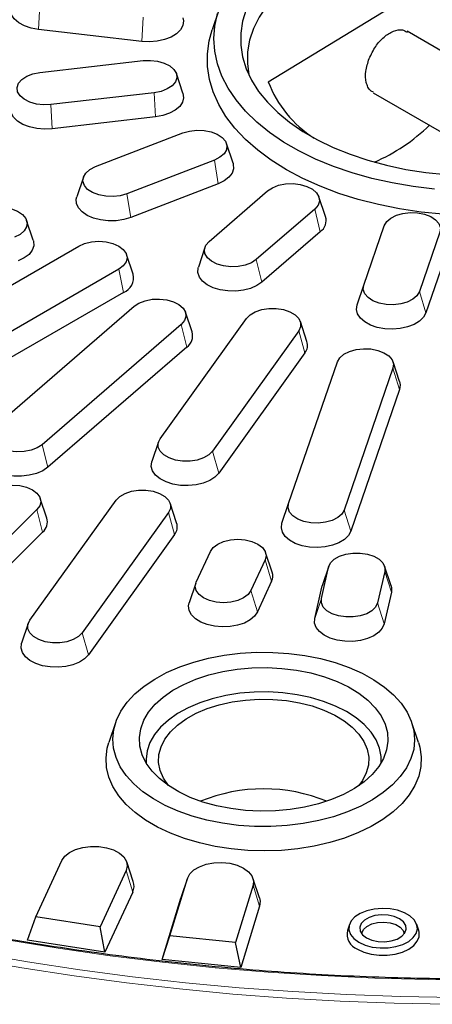
# Model space of a CAD drawing. Units: millimetres. Extents: x 0 to 420, y 0 to 297.
# Drawn here: x 309 to 325, y 149 to 189 of the extents above; entities that cross this region are included whole.
import ezdxf

# ---------------------------------------------------------------- set-up
doc = ezdxf.new("R2010")
doc.units = ezdxf.units.MM

msp = doc.modelspace()

# ---------------------------------------------------------------- linework, layer by layer
at = {"color": 8, "linetype": 'Continuous', "lineweight": 18}
for p, q in [((309.7054, 188.2004), (309.7576, 189.1686)), ((313.8247, 187.7274), (313.8769, 188.6956)), ((314.3709, 184.7091), (314.3186, 185.6773)), ((310.2516, 184.236), (310.1993, 185.2043)), ((316.8764, 182.0412), (316.7275, 182.9863)), ((313.3842, 180.6941), (313.2354, 181.6393)), ((320.9597, 180.1299), (320.7369, 181.0324)), ((318.6263, 178.1139), (318.4035, 179.0164)), ((313.0982, 177.7038), (312.9087, 178.6298)), ((325.1798, 176.8882), (324.917, 177.7349)), ((315.6262, 175.5219), (315.4035, 176.4244)), ((320.3443, 175.288), (320.0968, 176.1638)), ((324.1263, 173.8307), (323.8635, 174.6774)), ((310.0705, 170.722), (309.8477, 171.6244)), ((316.9002, 170.4879), (316.6526, 171.3637)), ((309.8671, 168.135), (309.6354, 169.0292)), ((315.1398, 168.0345), (314.8923, 168.9103)), ((322.1754, 168.1688), (321.9126, 169.0155)), ((319.0163, 166.1699), (318.7575, 167.0264)), ((321.0228, 165.9395), (321.2885, 166.7358)), ((323.7989, 165.7285), (323.5332, 166.5652)), ((318.4469, 164.9431), (318.1881, 165.7997)), ((320.7357, 164.6803), (321.0013, 165.4766)), ((323.5117, 164.4693), (323.246, 165.306)), ((311.6957, 163.2344), (311.4481, 164.1102)), ((313.4637, 153.7609), (313.2049, 154.6175)), ((315.3846, 153.515), (315.6485, 154.3047)), ((318.536, 153.1943), (318.2721, 154.0377))]:
    msp.add_line(p, q, dxfattribs=at)
at = {"color": 7, "linetype": 'Continuous', "lineweight": 25}
for p, q in [((316.899, 188.9792), (316.6359, 188.192)), ((318.8822, 186.1181), (323.7048, 189.0519)), ((313.8247, 187.7274), (309.7054, 188.2004)), ((330.3257, 184.7233), (324.424, 188.1303)), ((309.7576, 186.4862), (313.8769, 186.9592)), ((315.4724, 185.6548), (315.2093, 186.4421)), ((314.3186, 185.6773), (310.1993, 185.2043)), ((323.0735, 185.6768), (327.4521, 183.1491)), ((314.3709, 184.7091), (310.2516, 184.236)), ((311.9775, 182.7261), (315.4697, 184.0731)), ((317.4733, 182.8663), (317.2102, 183.6535)), ((316.7275, 182.9863), (313.2354, 181.6393)), ((311.4949, 182.3065), (311.2318, 181.5192)), ((316.8764, 182.0412), (313.3842, 180.6941)), ((316.521, 179.7426), (318.8544, 181.7585)), ((321.1703, 180.732), (320.9072, 181.5193)), ((320.7369, 181.0324), (318.4035, 179.0164)), ((309.4911, 179.7873), (309.2281, 180.5746)), ((320.9597, 180.1299), (318.6263, 178.1139)), ((322.6964, 177.9899), (323.5158, 180.3679)), ((325.7364, 180.1129), (324.917, 177.7349)), ((304.9438, 175.8801), (311.3077, 179.554)), ((316.3507, 179.5033), (316.0876, 178.716)), ((313.4829, 178.4284), (313.2198, 179.2157)), ((325.9992, 179.2662), (325.1798, 176.8882)), ((312.9087, 178.6298), (306.5447, 174.9559)), ((322.4336, 177.2035), (322.6964, 177.9899)), ((313.0982, 177.7038), (306.7342, 174.03)), ((307.9652, 172.3506), (313.5209, 177.1506)), ((314.5608, 171.8638), (318.005, 176.6639)), ((315.8368, 176.1241), (315.5737, 176.9113)), ((320.4255, 175.7504), (320.1624, 176.5377)), ((315.4035, 176.4244), (309.8477, 171.6244)), ((320.0968, 176.1638), (316.6526, 171.3637)), ((315.6262, 175.5219), (310.0705, 170.722)), ((320.3443, 175.288), (316.9002, 170.4879)), ((319.692, 169.2705), (321.6429, 174.9324)), ((323.8635, 174.6774), (321.9126, 169.0155)), ((324.1279, 174.1415), (323.8648, 174.9287)), ((324.1263, 173.8307), (322.1754, 168.1688)), ((314.4952, 171.7376), (314.2321, 170.9503)), ((310.0311, 168.694), (309.768, 169.4813)), ((309.3564, 164.6104), (312.8005, 169.4105)), ((315.221, 168.4969), (314.9579, 169.2842)), ((319.4292, 168.4841), (319.692, 169.2705)), ((309.6354, 169.0292), (306.1195, 165.5349)), ((314.8923, 168.9103), (311.4481, 164.1102)), ((309.8671, 168.135), (306.3512, 164.6407)), ((315.1398, 168.0345), (311.6957, 163.2344)), ((316.0011, 166.138), (316.5705, 167.3647)), ((319.0386, 166.5322), (318.7755, 167.3194)), ((318.7575, 167.0264), (318.1881, 165.7997)), ((321.0013, 165.4766), (321.2885, 166.7358)), ((321.2993, 166.7743), (321.0362, 165.9871)), ((323.7855, 165.9871), (323.5224, 166.7743)), ((323.5332, 166.5652), (323.246, 165.306)), ((315.983, 166.0926), (315.7199, 165.3054)), ((319.0163, 166.1699), (318.4469, 164.9431)), ((320.7357, 164.6803), (321.0228, 165.9395)), ((321.0228, 165.9395), (321.0362, 165.9871)), ((323.7989, 165.7285), (323.5117, 164.4693)), ((309.2907, 164.4841), (309.0276, 163.6968)), ((312.774, 160.516), (312.5109, 159.7288)), ((324.8827, 159.7288), (324.6196, 160.516)), ((309.588, 152.7672), (310.6316, 155.0155)), ((313.4892, 154.1749), (313.2261, 154.9622)), ((313.2049, 154.6175), (312.1613, 152.3691)), ((314.9484, 152.0124), (315.6485, 154.3047)), ((315.6524, 154.3169), (315.3893, 153.5296)), ((318.5314, 153.5296), (318.2683, 154.3169)), ((313.4637, 153.7609), (312.3508, 151.3631)), ((318.2721, 154.0377), (317.572, 151.7454)), ((314.6379, 151.0704), (315.3846, 153.515)), ((318.536, 153.1943), (317.7893, 150.7496)), ((309.2598, 151.8413), (309.588, 152.7672)), ((312.1613, 152.3691), (309.588, 152.7672)), ((312.3508, 151.3631), (312.1613, 152.3691)), ((322.1224, 152.4641), (322.0434, 152.2279)), ((324.8909, 152.2279), (324.812, 152.4641)), ((312.3508, 151.3631), (309.2598, 151.8413)), ((314.6379, 151.0704), (314.9484, 152.0124)), ((317.572, 151.7454), (314.9484, 152.0124)), ((317.7893, 150.7496), (317.572, 151.7454)), ((317.7893, 150.7496), (314.6379, 151.0704))]:
    msp.add_line(p, q, dxfattribs=at)
at = {"color": 7, "linetype": 'Continuous', "lineweight": 25, "flags": 128}
for points in [[(320.0664, 190.3359), (319.5849, 189.9564), (319.1634, 189.5538), (318.8053, 189.1313), (318.5134, 188.6921), (318.2899, 188.2397), (318.1367, 187.7777), (318.0549, 187.3097), (318.0451, 186.8393), (318.1017, 186.3984)], [(309.7054, 188.2004), (309.4067, 188.2553), (309.1366, 188.3473), (308.9088, 188.4716), (308.7347, 188.6221), (308.6229, 188.7912), (308.579, 188.9704), (308.6038, 189.1462)], [(325.5216, 181.8289), (324.6675, 181.9316), (323.831, 182.0748), (323.0179, 182.2574), (322.2338, 182.4783), (321.484, 182.7359), (320.7738, 183.0284), (320.1079, 183.3538), (319.4909, 183.71), (318.9272, 184.0944), (318.4205, 184.5044), (317.9743, 184.9372), (317.5917, 185.3899), (317.2753, 185.8593), (317.0273, 186.3422), (316.8494, 186.8352), (316.7428, 187.3351), (316.7083, 187.8384), (316.746, 188.3416), (316.8557, 188.8413)], [(317.9919, 188.9977), (317.8507, 188.529), (317.7806, 188.0551), (317.7821, 187.5794), (317.8553, 187.1056), (317.9996, 186.6372), (318.2138, 186.1779), (318.4964, 185.7311), (318.8453, 185.3001), (319.2578, 184.8883), (319.7307, 184.4988), (320.2605, 184.1344), (320.8431, 183.798), (321.4742, 183.4922), (322.149, 183.2192), (322.8624, 182.9811), (323.6089, 182.7797), (324.3829, 182.6165), (325.1786, 182.4929), (325.9899, 182.4096)], [(315.4724, 188.6731), (315.4972, 188.5427), (315.4709, 188.3624), (315.3757, 188.1899), (315.2164, 188.0341), (315.001, 187.9025), (314.7404, 187.802), (314.4475, 187.7375), (314.137, 187.7122), (313.8247, 187.7274)], [(325.8566, 180.8276), (324.9827, 180.9139), (324.124, 181.0414), (323.2863, 181.209), (322.4753, 181.4158), (321.6964, 181.6603), (320.9549, 181.9408), (320.2557, 182.2555), (319.6035, 182.6023), (319.0029, 182.9787), (318.4577, 183.3824), (317.9718, 183.8105), (317.5483, 184.2601), (317.1901, 184.7283), (316.8997, 185.2119), (316.6789, 185.7076), (316.5293, 186.2121), (316.4519, 186.7219), (316.4472, 187.2337), (316.5152, 187.7441), (316.6359, 188.192)], [(313.8769, 186.9592), (314.1718, 186.9704), (314.4617, 186.9371), (314.7267, 186.8617), (314.9489, 186.7492), (315.1131, 186.6073), (315.2081, 186.4458), (315.2274, 186.2755), (315.1698, 186.1082), (315.039, 185.9552), (314.8442, 185.8269), (314.5985, 185.7322), (314.3186, 185.6773)], [(310.1993, 185.2043), (309.9044, 185.1931), (309.6146, 185.2264), (309.3495, 185.3019), (309.1274, 185.4144), (308.9632, 185.5562), (308.8682, 185.7178), (308.8489, 185.888), (308.9065, 186.0553), (309.0372, 186.2083), (309.2321, 186.3366), (309.4778, 186.4314), (309.7576, 186.4862)], [(315.4724, 185.6548), (315.4972, 185.4791), (315.4534, 185.2999), (315.3416, 185.1308), (315.1674, 184.9803), (314.9396, 184.856), (314.6696, 184.764), (314.3709, 184.7091)], [(310.2516, 184.236), (309.9392, 184.2208), (309.6288, 184.2461), (309.3359, 184.3107), (309.0752, 184.4112), (308.8599, 184.5427), (308.7006, 184.6986), (308.6054, 184.871), (308.579, 185.0514), (308.6038, 185.1818)], [(315.4697, 184.0731), (315.7347, 184.1486), (316.0246, 184.1818), (316.3195, 184.1707), (316.5993, 184.1158), (316.845, 184.0211), (317.0399, 183.8928), (317.1706, 183.7398), (317.2282, 183.5725), (317.2089, 183.4022), (317.1139, 183.2407), (316.9497, 183.0988), (316.7275, 182.9863)], [(317.4733, 182.8663), (317.4849, 182.8262), (317.4937, 182.6453), (317.4325, 182.4678), (317.3044, 182.3026), (317.1159, 182.158), (316.8764, 182.0412)], [(313.2354, 181.6393), (312.9703, 181.5638), (312.6805, 181.5306), (312.3856, 181.5417), (312.1057, 181.5966), (311.86, 181.6913), (311.6652, 181.8196), (311.5345, 181.9726), (311.4768, 182.1399), (311.4961, 182.3102), (311.5911, 182.4717), (311.7553, 182.6136), (311.9775, 182.7261)], [(318.8544, 181.7585), (319.0492, 181.8868), (319.295, 181.9816), (319.5748, 182.0364), (319.8697, 182.0476), (320.1595, 182.0143), (320.4246, 181.9388), (320.6468, 181.8264), (320.811, 181.6845), (320.906, 181.523), (320.9253, 181.3527), (320.8676, 181.1854), (320.7369, 181.0324)], [(313.3842, 180.6941), (313.1057, 180.6111), (312.8021, 180.5659), (312.4888, 180.5608), (312.1813, 180.5961), (311.8951, 180.67), (311.6446, 180.7789), (311.4424, 180.9171), (311.2985, 181.0779), (311.2202, 181.2532), (311.2114, 181.4341), (311.2318, 181.5192)], [(307.4876, 180.9942), (307.7526, 181.0696), (308.0425, 181.1029), (308.3374, 181.0917), (308.6172, 181.0369), (308.8629, 180.9421), (309.0578, 180.8139), (309.1885, 180.6608), (309.2461, 180.4935), (309.2268, 180.3233), (309.1318, 180.1617), (308.9676, 180.0199), (308.7454, 179.9074)], [(323.5158, 180.3679), (323.6108, 180.5295), (323.775, 180.6713), (323.9972, 180.7838), (324.2622, 180.8592), (324.5521, 180.8925), (324.8469, 180.8814), (325.1268, 180.8265), (325.3725, 180.7318), (325.5674, 180.6035), (325.6981, 180.4505), (325.7557, 180.2832), (325.7364, 180.1129)], [(309.4911, 179.7873), (309.5028, 179.7472), (309.5115, 179.5663), (309.4504, 179.3888), (309.3223, 179.2236), (309.1338, 179.079), (308.8943, 178.9622)], [(311.3077, 179.554), (311.5422, 179.6578), (311.8152, 179.7231), (312.1082, 179.7454), (312.4012, 179.7231), (312.6742, 179.6578), (312.9087, 179.554), (313.0886, 179.4186), (313.2017, 179.261), (313.2403, 179.0919), (313.2017, 178.9227), (313.0886, 178.7651), (312.9087, 178.6298)], [(318.4035, 179.0164), (318.2087, 178.8881), (317.963, 178.7934), (317.6831, 178.7385), (317.3882, 178.7274), (317.0984, 178.7606), (316.8333, 178.8361), (316.6111, 178.9486), (316.447, 179.0904), (316.352, 179.252), (316.3326, 179.4222), (316.3903, 179.5895), (316.521, 179.7426)], [(318.6263, 178.1139), (318.4241, 177.9756), (318.1736, 177.8668), (317.8874, 177.7929), (317.5799, 177.7576), (317.2666, 177.7627), (316.963, 177.8079), (316.6845, 177.8909), (316.4449, 178.0077), (316.2564, 178.1523), (316.1284, 178.3175), (316.0672, 178.495), (316.076, 178.6759), (316.0876, 178.716)], [(324.917, 177.7349), (324.822, 177.5733), (324.6578, 177.4315), (324.4356, 177.319), (324.1706, 177.2436), (323.8808, 177.2103), (323.5859, 177.2214), (323.306, 177.2763), (323.0603, 177.371), (322.8654, 177.4993), (322.7347, 177.6523), (322.6771, 177.8196), (322.6964, 177.9899)], [(313.5209, 177.1506), (313.7158, 177.2788), (313.9615, 177.3736), (314.2413, 177.4285), (314.5362, 177.4396), (314.8261, 177.4063), (315.0911, 177.3309), (315.3133, 177.2184), (315.4775, 177.0765), (315.5725, 176.915), (315.5918, 176.7447), (315.5342, 176.5774), (315.4035, 176.4244)], [(318.005, 176.6639), (318.1528, 176.8117), (318.3617, 176.9323), (318.6177, 177.0176), (318.9031, 177.0618), (319.1986, 177.0618), (319.4841, 177.0176), (319.74, 176.9323), (319.949, 176.8117), (320.0968, 176.6639), (320.1732, 176.4992), (320.1732, 176.3286), (320.0968, 176.1638)], [(325.1798, 176.8882), (325.0846, 176.7157), (324.9253, 176.5599), (324.71, 176.4284), (324.4493, 176.3278), (324.1564, 176.2633), (323.846, 176.238), (323.5336, 176.2532), (323.2349, 176.3081), (322.9649, 176.4001), (322.7371, 176.5244), (322.5629, 176.6749), (322.4511, 176.844), (322.4073, 177.0232), (322.4336, 177.2035)], [(321.6429, 174.9324), (321.7379, 175.094), (321.9021, 175.2358), (322.1243, 175.3483), (322.3893, 175.4238), (322.6792, 175.4571), (322.9741, 175.4459), (323.2539, 175.3911), (323.4996, 175.2963), (323.6945, 175.168), (323.8252, 175.015), (323.8829, 174.8477), (323.8635, 174.6774)], [(324.1279, 174.1415), (324.1527, 174.0111), (324.1263, 173.8307)], [(309.8477, 171.6244), (309.6529, 171.4962), (309.4072, 171.4014), (309.1273, 171.3466), (308.8324, 171.3354), (308.5426, 171.3687), (308.2775, 171.4441), (308.0554, 171.5566), (307.8912, 171.6985), (307.7962, 171.86), (307.7769, 172.0303), (307.8345, 172.1976), (307.9652, 172.3506)], [(316.6526, 171.3637), (316.5048, 171.2159), (316.2959, 171.0953), (316.0399, 171.01), (315.7545, 170.9658), (315.459, 170.9658), (315.1735, 171.01), (314.9176, 171.0953), (314.7086, 171.2159), (314.5608, 171.3637), (314.4844, 171.5285), (314.4844, 171.6991), (314.5608, 171.8638)], [(310.0705, 170.722), (309.8683, 170.5837), (309.6178, 170.4749), (309.3316, 170.4009), (309.0242, 170.3656), (308.7108, 170.3707), (308.4072, 170.4159), (308.1287, 170.499), (307.8892, 170.6157), (307.7006, 170.7603), (307.5726, 170.9255), (307.5114, 171.103), (307.5202, 171.284), (307.5318, 171.3241)], [(316.9002, 170.4879), (316.7485, 170.3295), (316.5396, 170.1946), (316.2839, 170.0899), (315.9943, 170.0206), (315.6852, 169.9903), (315.3722, 170.0004), (315.071, 170.0505), (314.7966, 170.1381), (314.5628, 170.2587), (314.3814, 170.4063), (314.2614, 170.5735), (314.2089, 170.7519), (314.2265, 170.9326), (314.2321, 170.9503)], [(307.6776, 169.6857), (307.8581, 169.8208), (308.093, 169.9243), (308.3663, 169.9891), (308.6594, 170.011), (308.9523, 169.9883), (309.2251, 169.9226), (309.459, 169.8183), (309.6383, 169.6827), (309.7507, 169.5249), (309.7885, 169.3557), (309.7492, 169.1867), (309.6354, 169.0292)], [(312.8005, 169.4105), (312.9483, 169.5582), (313.1572, 169.6788), (313.4132, 169.7641), (313.6986, 169.8083), (313.9941, 169.8083), (314.2796, 169.7641), (314.5355, 169.6788), (314.7445, 169.5582), (314.8923, 169.4105), (314.9687, 169.2457), (314.9687, 169.0751), (314.8923, 168.9103)], [(321.9126, 169.0155), (321.8176, 168.8539), (321.6534, 168.7121), (321.4313, 168.5996), (321.1662, 168.5241), (320.8764, 168.4909), (320.5815, 168.502), (320.3016, 168.5569), (320.0559, 168.6516), (319.8611, 168.7799), (319.7303, 168.9329), (319.6727, 169.1002), (319.692, 169.2705)], [(322.1754, 168.1688), (322.0802, 167.9963), (321.9209, 167.8405), (321.7056, 167.7089), (321.4449, 167.6084), (321.152, 167.5439), (320.8416, 167.5186), (320.5292, 167.5338), (320.2305, 167.5887), (319.9605, 167.6807), (319.7327, 167.805), (319.5585, 167.9555), (319.4467, 168.1246), (319.4029, 168.3038), (319.4292, 168.4841)], [(316.5705, 167.3647), (316.6836, 167.5224), (316.8635, 167.6577), (317.098, 167.7616), (317.371, 167.8268), (317.664, 167.8491), (317.957, 167.8268), (318.23, 167.7616), (318.4645, 167.6577), (318.6444, 167.5224), (318.7575, 167.3647), (318.796, 167.1956), (318.7575, 167.0264)], [(321.2885, 166.7358), (321.365, 166.9006), (321.5127, 167.0484), (321.7217, 167.169), (321.9776, 167.2543), (322.2631, 167.2984), (322.5586, 167.2984), (322.844, 167.2543), (323.1, 167.169), (323.3089, 167.0484), (323.4567, 166.9006), (323.5332, 166.7358), (323.5332, 166.5652)], [(318.1881, 165.7997), (318.075, 165.6421), (317.8951, 165.5067), (317.6606, 165.4029), (317.3876, 165.3376), (317.0946, 165.3153), (316.8016, 165.3376), (316.5286, 165.4029), (316.2941, 165.5067), (316.1142, 165.6421), (316.0011, 165.7997), (315.9625, 165.9688), (316.0011, 166.138)], [(323.7855, 165.9871), (323.8047, 165.9094), (323.7989, 165.7285)], [(318.4469, 164.9431), (318.3324, 164.7746), (318.1558, 164.6251), (317.9259, 164.502), (317.6544, 164.4115), (317.3549, 164.3582), (317.0422, 164.3447), (316.7322, 164.3716), (316.4404, 164.4377), (316.1814, 164.5397), (315.9682, 164.6724), (315.8114, 164.8291), (315.719, 165.002), (315.6956, 165.1825), (315.7199, 165.3054)], [(323.246, 165.306), (323.1696, 165.1413), (323.0218, 164.9935), (322.8128, 164.8729), (322.5569, 164.7876), (322.2714, 164.7434), (321.9759, 164.7434), (321.6905, 164.7876), (321.4345, 164.8729), (321.2256, 164.9935), (321.0778, 165.1413), (321.0013, 165.306), (321.0013, 165.4766)], [(311.4481, 164.1102), (311.3003, 163.9624), (311.0914, 163.8418), (310.8354, 163.7565), (310.55, 163.7123), (310.2545, 163.7123), (309.969, 163.7565), (309.7131, 163.8418), (309.5041, 163.9624), (309.3564, 164.1102), (309.2799, 164.275), (309.2799, 164.4456), (309.3564, 164.6104)], [(323.5117, 164.4693), (323.4362, 164.2937), (323.295, 164.1321), (323.0949, 163.9927), (322.8462, 163.8826), (322.5613, 163.8071), (322.2544, 163.7701), (321.9409, 163.7735), (321.6367, 163.8171), (321.3568, 163.8986), (321.1154, 164.0141), (320.9245, 164.1577), (320.7938, 164.3222), (320.7298, 164.4993), (320.7357, 164.6803)], [(311.6957, 163.2344), (311.544, 163.0761), (311.3351, 162.9411), (311.0794, 162.8364), (310.7898, 162.7671), (310.4807, 162.7368), (310.1677, 162.747), (309.8665, 162.7971), (309.5921, 162.8846), (309.3583, 163.0052), (309.1769, 163.1528), (309.0569, 163.32), (309.0044, 163.4984), (309.022, 163.6791), (309.0276, 163.6968)], [(314.8195, 162.5239), (315.3418, 162.7503), (315.9035, 162.9427), (316.4979, 163.099), (317.1181, 163.2172), (317.7568, 163.2961), (318.4065, 163.3346), (319.0596, 163.3323), (319.7085, 163.2893), (320.3455, 163.206), (320.9632, 163.0835), (321.5543, 162.9231), (322.1119, 162.7268), (322.6295, 162.4968), (323.1009, 162.2358), (323.5208, 161.947), (323.884, 161.6337), (324.1865, 161.2995), (324.4246, 160.9484), (324.5955, 160.5845), (324.6973, 160.212), (324.7288, 159.8354), (324.6895, 159.459), (324.5799, 159.0873), (324.4014, 158.7246), (324.156, 158.3752), (323.8466, 158.0432), (323.4768, 157.7324), (323.051, 157.4465), (322.5741, 157.1888), (322.0518, 156.9625), (321.4901, 156.77), (320.8957, 156.6138), (320.2755, 156.4955), (319.6368, 156.4167), (318.9871, 156.3782), (318.334, 156.3804), (317.6851, 156.4235), (317.0481, 156.5067), (316.4304, 156.6293), (315.8393, 156.7897), (315.2817, 156.986), (314.7641, 157.216), (314.2927, 157.4769), (313.8729, 157.7657), (313.5096, 158.0791), (313.2071, 158.4133), (312.969, 158.7644), (312.7981, 159.1283), (312.6963, 159.5007), (312.6649, 159.8773), (312.7042, 160.2537), (312.8137, 160.6254), (312.9922, 160.9881), (313.2376, 161.3375), (313.547, 161.6696), (313.9168, 161.9804), (314.3426, 162.2663), (314.8195, 162.5239)], [(315.5035, 162.0533), (315.9855, 162.2595), (316.507, 162.4307), (317.0605, 162.5643), (317.6378, 162.6584), (318.2306, 162.7116), (318.8302, 162.7233), (319.4278, 162.6931), (320.0148, 162.6215), (320.5825, 162.5097), (321.1228, 162.3591), (321.6277, 162.172), (322.0898, 161.9512), (322.5025, 161.6998), (322.8596, 161.4216), (323.1561, 161.1205), (323.3875, 160.801), (323.5506, 160.4677), (323.6428, 160.1255), (323.663, 159.7794), (323.6107, 159.4344), (323.4867, 159.0955), (323.293, 158.7678), (323.0321, 158.4559), (322.7081, 158.1644), (322.3256, 157.8976), (321.8901, 157.6594), (321.4081, 157.4532), (320.8866, 157.2821), (320.3331, 157.1485), (319.7558, 157.0543), (319.163, 157.0011), (318.5634, 156.9895), (317.9658, 157.0197), (317.3788, 157.0912), (316.8111, 157.2031), (316.2708, 157.3536), (315.7659, 157.5407), (315.3038, 157.7615), (314.8911, 158.0129), (314.534, 158.2912), (314.2375, 158.5922), (314.0061, 158.9117), (313.843, 159.245), (313.7508, 159.5872), (313.7307, 159.9334), (313.7829, 160.2784), (313.9069, 160.6172), (314.1007, 160.945), (314.3615, 161.2569), (314.6855, 161.5483), (315.068, 161.8151), (315.5035, 162.0533)], [(323.3922, 158.9195), (323.3906, 159.179), (323.3254, 159.511), (323.19, 159.8358), (322.9865, 160.1485), (322.718, 160.4444), (322.3885, 160.719), (322.0031, 160.9682), (321.5676, 161.1881), (321.0885, 161.3755), (320.5731, 161.5275), (320.0294, 161.6417), (319.4654, 161.7166), (318.8898, 161.7508), (318.3112, 161.7439), (317.7385, 161.6961), (317.1803, 161.608), (316.6451, 161.4809), (316.1411, 161.3169), (315.6757, 161.1183)], [(315.9971, 160.8972), (316.4402, 161.0847), (316.9218, 161.2373), (317.4338, 161.3522), (317.9675, 161.4276), (318.5136, 161.4621), (319.0629, 161.4552), (319.6059, 161.407), (320.1333, 161.3182), (320.6362, 161.1905), (321.1058, 161.026), (321.5343, 160.8274), (321.9142, 160.5983), (322.2391, 160.3426), (322.5033, 160.0645), (322.7024, 159.7689), (322.833, 159.4609), (322.8928, 159.1456), (322.8808, 158.8285), (322.7973, 158.515), (322.6435, 158.2106), (322.5002, 158.0113)], [(315.6757, 161.1183), (315.2562, 160.8882), (314.8888, 160.6301), (314.5791, 160.3479), (314.3319, 160.0459), (314.1508, 159.7286), (314.0386, 159.4009), (313.9971, 159.0677), (314.0014, 158.9195)], [(314.8934, 158.0113), (314.8903, 158.0151), (314.6912, 158.3107), (314.5606, 158.6188), (314.5008, 158.9341), (314.5128, 159.2511), (314.5964, 159.5646), (314.7501, 159.8691), (314.9714, 160.1594), (315.2564, 160.4305), (315.6002, 160.6779), (315.9971, 160.8972)], [(324.8827, 159.7288), (324.936, 159.5439), (324.9935, 159.1582), (324.9796, 158.7711), (324.8945, 158.3871), (324.7392, 158.0105), (324.5155, 157.6456), (324.2258, 157.2964), (323.8735, 156.967), (323.4625, 156.6611), (322.9975, 156.3822), (322.4838, 156.1333), (321.9272, 155.9174), (321.3339, 155.7369), (320.7108, 155.5938), (320.0649, 155.4897), (319.4035, 155.4259), (318.7341, 155.403), (318.0642, 155.4213), (317.4016, 155.4806), (316.7535, 155.5803), (316.1276, 155.7191), (315.5307, 155.8956), (314.9697, 156.1077), (314.4509, 156.353), (313.9802, 156.6287), (313.563, 156.9318), (313.204, 157.2588), (312.9071, 157.6059), (312.6759, 157.9693), (312.5129, 158.3448), (312.42, 158.7282), (312.3982, 159.1151), (312.4477, 159.5012), (312.5109, 159.7288)], [(310.6316, 155.0155), (310.7514, 155.1875), (310.9391, 155.3379), (311.1838, 155.458), (311.471, 155.5408), (311.7843, 155.5816), (312.1054, 155.5778), (312.4155, 155.5299), (312.6968, 155.4404), (312.9329, 155.3147), (313.1099, 155.1601), (313.2177, 154.9854), (313.25, 154.801), (313.2049, 154.6175)], [(315.6485, 154.3047), (315.742, 154.4821), (315.9063, 154.6414), (316.1318, 154.7733), (316.4055, 154.8703), (316.7114, 154.9266), (317.0318, 154.9391), (317.3481, 154.9069), (317.6418, 154.8319), (317.8959, 154.7186), (318.0956, 154.5734), (318.2294, 154.4049), (318.2894, 154.2228), (318.2721, 154.0377)], [(318.5314, 153.5296), (318.5583, 153.4007), (318.536, 153.1943)], [(322.4987, 151.7552), (322.7482, 151.6414), (323.0364, 151.5638), (323.3478, 151.5266), (323.6657, 151.532), (323.9728, 151.5795), (324.2527, 151.6666), (324.4903, 151.7887), (324.6727, 151.9391), (324.7901, 152.1097), (324.8362, 152.2913), (324.8085, 152.4742), (324.7085, 152.6484), (324.5415, 152.8047), (324.3167, 152.9345), (324.046, 153.0309), (323.7441, 153.0886), (323.4273, 153.1046), (323.1127, 153.078), (322.8172, 153.0102), (322.5567, 152.9049), (322.3452, 152.7678), (322.1943, 152.6062), (322.112, 152.4289), (322.1028, 152.2454), (322.1671, 152.0656), (322.3015, 151.8992), (322.4987, 151.7552)], [(322.8093, 151.9345), (323.0213, 151.8429), (323.2694, 151.7895), (323.5335, 151.7786), (323.7923, 151.8111), (324.0247, 151.8843), (324.212, 151.9924), (324.3389, 152.1266), (324.3952, 152.276), (324.3763, 152.4285), (324.2837, 152.5717), (324.1251, 152.6941), (323.9131, 152.7857), (323.6649, 152.8391), (323.4008, 152.85), (323.142, 152.8175), (322.9096, 152.7443), (322.7224, 152.6362), (322.5954, 152.502), (322.5392, 152.3526), (322.558, 152.2001), (322.6506, 152.0569), (322.8093, 151.9345)], [(322.6183, 152.0945), (322.6225, 152.1243), (322.6881, 152.2656), (322.8229, 152.3894), (323.0149, 152.4848), (323.2472, 152.5433), (323.499, 152.5597), (323.7479, 152.5325), (323.9719, 152.4642), (324.1511, 152.3607), (324.2695, 152.2314), (324.3161, 152.0945)], [(322.4419, 151.4774), (322.6957, 151.3606), (322.9883, 151.2792), (323.3048, 151.2375), (323.6295, 151.2375), (323.9461, 151.2792), (324.2386, 151.3606), (324.4925, 151.4774), (324.6949, 151.624), (324.8358, 151.7929), (324.9081, 151.9756), (324.9081, 152.1631), (324.8909, 152.2279)]]:
    msp.add_lwpolyline(points, dxfattribs=at)
at = {"color": 8, "linetype": 'Continuous', "lineweight": 18, "flags": 128}
for points in [[(281.3681, 160.1816), (282.9542, 159.3327), (284.5875, 158.5141), (286.2661, 157.7267), (287.9884, 156.9713), (289.7524, 156.2488), (291.5563, 155.5598), (293.3981, 154.9052), (295.2759, 154.2855), (297.1878, 153.7016), (299.1316, 153.154), (301.1053, 152.6432), (303.1068, 152.1699), (305.134, 151.7345), (307.1848, 151.3375), (309.2568, 150.9794), (311.348, 150.6604), (313.4561, 150.381), (315.5788, 150.1414), (317.714, 149.9419), (319.8593, 149.7827), (322.0124, 149.664), (324.1711, 149.5858), (326.3331, 149.5484)], [(281.2298, 159.9405), (282.8121, 159.0935), (284.4412, 158.2766), (286.1153, 157.4906), (287.8327, 156.7364), (289.5915, 156.0147), (291.39, 155.3264), (293.2263, 154.672), (295.0983, 154.0525), (297.0042, 153.4683), (298.9418, 152.9201), (300.9093, 152.4084), (302.9045, 151.9339), (304.9253, 151.497), (306.9695, 151.0982), (309.0352, 150.7378), (311.1199, 150.4164), (313.2217, 150.1341), (315.3382, 149.8914), (317.4672, 149.6884), (319.6065, 149.5253), (321.7538, 149.4025), (323.9069, 149.3199), (326.0636, 149.2776)], [(308.4352, 151.8522), (310.4924, 151.515), (312.5677, 151.217), (314.6588, 150.9585), (316.7635, 150.7398), (318.8794, 150.5612), (321.0045, 150.4227), (323.1362, 150.3247), (325.2724, 150.2671), (327.4107, 150.25)]]:
    msp.add_lwpolyline(points, dxfattribs=at)
at = {"color": 7, "linetype": 'Continuous', "lineweight": 25}
for centre, radius, start, end in [((323.1818, 187.7466), 4.5977, 200.74311, 237.47484), ((320.1248, 189.7565), 7.477, 293.62391, 314.01834), ((320.643, 180.5786), 0.5492, 305.21972, 16.22543), ((312.8656, 178.2917), 0.6322, 291.58207, 12.48835), ((315.3095, 175.9706), 0.5492, 305.21972, 16.22543), ((319.9513, 175.5954), 0.4989, 321.97018, 18.10515), ((309.5263, 168.5386), 0.5282, 310.17451, 17.11653), ((314.7468, 168.3419), 0.4989, 321.97018, 18.10515), ((318.5817, 166.3785), 0.4821, 334.35589, 18.58251), ((318.6968, 151.2077), 6.6731, 67.7893, 112.2107), ((312.967, 153.9993), 0.551, 334.35589, 18.58251), ((322.6827, 152.0863), 0.6548, 167.51165, 248.41793)]:
    msp.add_arc(centre, radius, start, end, dxfattribs=at)
for points, knots in [([(322.9112, 187.0395), (322.9915, 187.2085), (323.1473, 187.5362), (323.5018, 187.9256), (323.8774, 188.1581), (324.2153, 188.2266), (324.3679, 188.1359), (324.4285, 188.0998)], [0, 0, 0, 0, 0.2233851, 0.4328517, 0.645539, 0.8590179, 1, 1, 1, 1]), ([(323.0863, 185.7), (323.0436, 185.7163), (322.9484, 185.7526), (322.859, 185.9015), (322.7693, 186.1405), (322.7497, 186.5288), (322.8574, 186.8695), (322.9112, 187.0395)], [0, 0, 0, 0, 0.1217696, 0.2715022, 0.4197207, 0.7104636, 1, 1, 1, 1]), ([(389.7976, 177.7499), (389.6967, 177.5367), (389.4185, 176.9488), (388.8959, 175.9973), (388.2361, 174.8958), (387.5143, 173.8072), (386.7347, 172.732), (385.8971, 171.6712), (385.0026, 170.626), (384.0519, 169.5973), (383.046, 168.586), (381.9859, 167.5933), (380.8725, 166.62), (379.707, 165.667), (378.4904, 164.7354), (377.2239, 163.826), (375.9088, 162.9397), (374.5463, 162.0774), (373.1377, 161.2399), (371.6845, 160.428), (370.1879, 159.6426), (368.6495, 158.8844), (367.0708, 158.1541), (365.4532, 157.4525), (363.7984, 156.7803), (362.108, 156.1382), (360.3836, 155.5267), (358.6268, 154.9464), (356.8395, 154.398), (355.0233, 153.882), (353.1801, 153.3988), (351.3115, 152.949), (349.4195, 152.5331), (347.5058, 152.1513), (345.5724, 151.8041), (343.6211, 151.4919), (341.6538, 151.2149), (339.6725, 150.9734), (337.6791, 150.7677), (335.6754, 150.5979), (333.6636, 150.4642), (331.6455, 150.3668), (329.623, 150.3058), (327.5983, 150.2811), (325.5732, 150.2929), (323.5497, 150.3411), (321.5298, 150.4256), (319.5155, 150.5465), (317.5088, 150.7035), (315.5115, 150.8966), (313.5256, 151.1255), (311.5532, 151.3899), (309.596, 151.6898), (307.656, 152.0246), (305.7351, 152.3942), (303.8352, 152.7981), (301.9581, 153.236), (300.1057, 153.7074), (298.2797, 154.2119), (296.482, 154.7489), (294.7142, 155.318), (292.9782, 155.9185), (291.2755, 156.55), (289.608, 157.2116), (287.9771, 157.9029), (286.3845, 158.6231), (284.8316, 159.3714), (283.3205, 160.1475), (282.1465, 160.7878), (281.4792, 161.1705), (281.29, 161.279)], [0, 0, 0, 0, 0.0085124, 0.0234665, 0.0384167, 0.0533632, 0.0683064, 0.0832466, 0.0981842, 0.1131197, 0.1280533, 0.1429854, 0.1579163, 0.1728463, 0.1877757, 0.2027046, 0.2176333, 0.2325618, 0.2474903, 0.2624189, 0.2773476, 0.2922766, 0.3072058, 0.3221354, 0.3370653, 0.3519955, 0.3669262, 0.3818571, 0.3967885, 0.4117202, 0.4266522, 0.4415846, 0.4565172, 0.4714502, 0.4863834, 0.5013168, 0.5162505, 0.5311844, 0.5461184, 0.5610526, 0.5759869, 0.5909213, 0.6058558, 0.6207903, 0.6357248, 0.6506593, 0.6655938, 0.6805282, 0.6954625, 0.7103967, 0.7253307, 0.7402646, 0.7551983, 0.7701317, 0.7850649, 0.7999979, 0.8149305, 0.8298628, 0.8447948, 0.8597264, 0.8746577, 0.8895886, 0.904519, 0.9194491, 0.9343787, 0.949308, 0.9642368, 0.9791653, 0.9940934, 1, 1, 1, 1])]:
    msp.add_open_spline(points, degree=3, knots=knots, dxfattribs=at)

doc.saveas('drawing.dxf')
